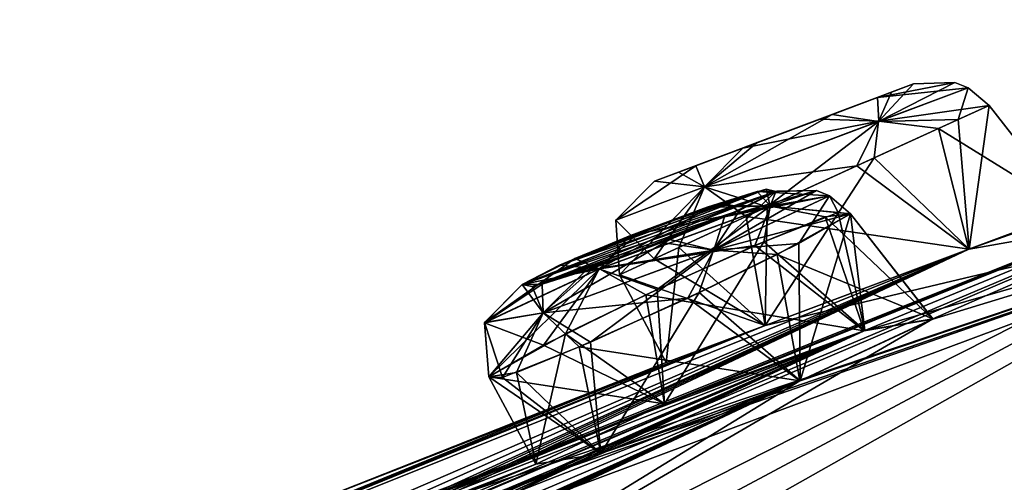
# Model space of a CAD drawing. Units: millimetres. Extents: x -302 to 302, y -60 to 128.
# Drawn here: x 225 to 233, y 104 to 108 of the extents above; entities that cross this region are included whole.
import ezdxf

# ---------------------------------------------------------------- set-up
doc = ezdxf.new("R2010")
doc.units = ezdxf.units.MM
doc.header["$LTSCALE"] = 65.185185
for name, color, linetype in [('27', 7, 'CONTINUOUS'), ('3', 7, 'CONTINUOUS'), ('374', 7, 'CONTINUOUS'), ('40', 7, 'CONTINUOUS'), ('41', 7, 'CONTINUOUS'), ('449', 7, 'CONTINUOUS'), ('5', 7, 'CONTINUOUS'), ('52', 7, 'CONTINUOUS'), ('650', 7, 'CONTINUOUS'), ('651', 7, 'CONTINUOUS'), ('652', 7, 'CONTINUOUS'), ('653', 7, 'CONTINUOUS'), ('654', 7, 'CONTINUOUS'), ('655', 7, 'CONTINUOUS'), ('720', 7, 'CONTINUOUS'), ('721', 7, 'CONTINUOUS'), ('722', 7, 'CONTINUOUS'), ('723', 7, 'CONTINUOUS'), ('724', 7, 'CONTINUOUS'), ('725', 7, 'CONTINUOUS'), ('8', 7, 'CONTINUOUS')]:
    doc.layers.add(name, color=color, linetype=linetype)

msp = doc.modelspace()

# ---------------------------------------------------------------- linework, layer by layer
at = {"layer": '27', "linetype": 'Continuous'}
for points in [[(226.7462, 97.6996, 92.4506), (237.0366, 105.7393, 73.0064), (226.2131, 97.981, 92.0843), (226.7462, 97.6996, 92.4506)], [(237.0366, 105.7393, 73.0064), (233.688, 103.8211, 79.7452), (226.2131, 97.981, 92.0843), (237.0366, 105.7393, 73.0064)]]:
    msp.add_3dface(points, dxfattribs=at)
at = {"layer": '3', "linetype": 'Continuous'}
for points in [[(226.7462, 97.6996, 92.4506), (232.6192, 91.91, 92.0158), (237.0366, 105.7393, 73.0064), (226.7462, 97.6996, 92.4506)], [(226.7462, 97.6996, 7.3494), (237.0366, 105.7393, 26.7936), (232.6192, 91.91, 7.7842), (226.7462, 97.6996, 7.3494)]]:
    msp.add_3dface(points, dxfattribs=at)
at = {"layer": '374', "linetype": 'Continuous'}
for points in [[(236.769, 106.9354, 35.0057), (232.2309, 103.3868, 21.0231), (231.6675, 102.947, 21.3455), (236.769, 106.9354, 35.0057)], [(236.769, 106.9354, 35.0057), (231.6675, 102.947, 21.3455), (236.1605, 106.4603, 35.1133), (236.769, 106.9354, 35.0057)], [(232.119, 103.3209, 78.8933), (236.6973, 106.8905, 65.0008), (231.6527, 102.9567, 78.4512), (232.119, 103.3209, 78.8933)], [(236.6973, 106.8905, 65.0008), (236.1526, 106.4651, 64.6858), (231.6527, 102.9567, 78.4512), (236.6973, 106.8905, 65.0008)]]:
    msp.add_3dface(points, dxfattribs=at)
at = {"layer": '40', "linetype": 'Continuous'}
for points in [[(237.1116, 107.7235, 49.9), (232.2385, 106.0022, 51.2763), (213.3295, 97.5777, 55.7369), (237.1116, 107.7235, 49.9)], [(214.7415, 98.2832, 56.0658), (237.1116, 107.7235, 49.9), (213.3295, 97.5777, 55.7369), (214.7415, 98.2832, 56.0658)], [(221.4836, 101.4167, 57.7439), (237.1116, 107.7235, 49.9), (214.7415, 98.2832, 56.0658), (221.4836, 101.4167, 57.7439)], [(222.9397, 102.0457, 58.075), (237.1116, 107.7235, 49.9), (221.4836, 101.4167, 57.7439), (222.9397, 102.0457, 58.075)], [(229.9595, 104.8423, 59.7523), (237.1116, 107.7235, 49.9), (222.9397, 102.0457, 58.075), (229.9595, 104.8423, 59.7523)], [(237.1116, 107.7235, 49.9), (231.9701, 105.4791, 61.5982), (227.2583, 102.7319, 70.4713), (237.1116, 107.7235, 49.9)], [(228.6703, 103.2131, 71.1325), (237.1116, 107.7235, 49.9), (227.2583, 102.7319, 70.4713), (228.6703, 103.2131, 71.1325)], [(228.9062, 103.0853, 72.7107), (237.1116, 107.7235, 49.9), (228.6703, 103.2131, 71.1325), (228.9062, 103.0853, 72.7107)], [(231.512, 103.3486, 77.381), (237.1116, 107.7235, 49.9), (228.9062, 103.0853, 72.7107), (231.512, 103.3486, 77.381)], [(231.4597, 105.3923, 60.0835), (237.1116, 107.7235, 49.9), (229.9595, 104.8423, 59.7523), (231.4597, 105.3923, 60.0835)], [(231.9701, 105.4791, 61.5982), (237.1116, 107.7235, 49.9), (231.4597, 105.3923, 60.0835), (231.9701, 105.4791, 61.5982)], [(235.0555, 107.0201, 49.9), (232.2385, 106.0022, 51.2763), (237.1116, 107.7235, 49.9), (235.0555, 107.0201, 49.9)], [(233.0086, 106.2905, 49.8991), (232.2385, 106.0022, 51.2763), (235.0555, 107.0201, 49.9), (233.0086, 106.2905, 49.8991)], [(205.2829, 93.2603, 51.6921), (232.2385, 106.0022, 51.2763), (206.6225, 94.0355, 51.7013), (205.2829, 93.2603, 51.6921)], [(232.2385, 106.0022, 51.2763), (205.2829, 93.2603, 51.6921), (213.3295, 97.5777, 55.7369), (232.2385, 106.0022, 51.2763)], [(206.6225, 94.0355, 51.7013), (232.2385, 106.0022, 51.2763), (207.9895, 94.81, 51.7115), (206.6225, 94.0355, 51.7013)], [(207.9895, 94.81, 51.7115), (232.2385, 106.0022, 51.2763), (209.0629, 95.4119, 51.2104), (207.9895, 94.81, 51.7115)], [(209.0629, 95.4119, 51.2104), (232.2385, 106.0022, 51.2763), (215.1614, 98.6129, 51.2891), (209.0629, 95.4119, 51.2104)], [(215.1614, 98.6129, 51.2891), (232.2385, 106.0022, 51.2763), (223.5391, 102.5153, 51.2827), (215.1614, 98.6129, 51.2891)], [(232.2385, 106.0022, 51.2763), (230.7133, 105.4314, 51.2589), (223.5391, 102.5153, 51.2827), (232.2385, 106.0022, 51.2763)], [(230.7133, 105.4314, 51.2589), (229.9721, 105.1533, 49.8991), (223.5391, 102.5153, 51.2827), (230.7133, 105.4314, 51.2589)], [(231.9701, 105.4791, 61.5982), (230.9741, 105.0143, 62.7663), (227.2583, 102.7319, 70.4713), (231.9701, 105.4791, 61.5982)], [(223.5391, 102.5153, 51.2827), (229.9721, 105.1533, 49.8991), (227.1219, 104.0252, 49.9), (223.5391, 102.5153, 51.2827)], [(205.3458, 93.0384, 58.793), (230.9741, 105.0143, 62.7663), (204.1238, 92.3547, 58.1368), (205.3458, 93.0384, 58.793)], [(204.1238, 92.3547, 58.1368), (230.9741, 105.0143, 62.7663), (214.25, 97.9005, 58.7723), (204.1238, 92.3547, 58.1368)], [(206.5962, 93.7214, 59.4586), (230.9741, 105.0143, 62.7663), (205.3458, 93.0384, 58.793), (206.5962, 93.7214, 59.4586)], [(207.3984, 94.1135, 60.4239), (230.9741, 105.0143, 62.7663), (206.5962, 93.7214, 59.4586), (207.3984, 94.1135, 60.4239)], [(230.9741, 105.0143, 62.7663), (207.3984, 94.1135, 60.4239), (211.6797, 96.2887, 62.6453), (230.9741, 105.0143, 62.7663)], [(213.0034, 96.9252, 63.3102), (230.9741, 105.0143, 62.7663), (211.6797, 96.2887, 62.6453), (213.0034, 96.9252, 63.3102)], [(219.3082, 99.7171, 66.5577), (230.9741, 105.0143, 62.7663), (213.0034, 96.9252, 63.3102), (219.3082, 99.7171, 66.5577)], [(230.9741, 105.0143, 62.7663), (222.4514, 101.6655, 60.7694), (214.25, 97.9005, 58.7723), (230.9741, 105.0143, 62.7663)], [(220.6759, 100.277, 67.222), (230.9741, 105.0143, 62.7663), (219.3082, 99.7171, 66.5577), (220.6759, 100.277, 67.222)], [(227.2583, 102.7319, 70.4713), (230.9741, 105.0143, 62.7663), (220.6759, 100.277, 67.222), (227.2583, 102.7319, 70.4713)], [(230.9741, 105.0143, 62.7663), (229.4824, 104.4698, 62.4036), (222.4514, 101.6655, 60.7694), (230.9741, 105.0143, 62.7663)], [(223.4315, 102.1731, 59.5981), (229.9595, 104.8423, 59.7523), (222.9397, 102.0457, 58.075), (223.4315, 102.1731, 59.5981)], [(228.9947, 104.3897, 60.91), (229.9595, 104.8423, 59.7523), (223.4315, 102.1731, 59.5981), (228.9947, 104.3897, 60.91)], [(229.4824, 104.4698, 62.4036), (228.9947, 104.3897, 60.91), (222.4514, 101.6655, 60.7694), (229.4824, 104.4698, 62.4036)], [(222.4514, 101.6655, 60.7694), (228.9947, 104.3897, 60.91), (223.4315, 102.1731, 59.5981), (222.4514, 101.6655, 60.7694)]]:
    msp.add_3dface(points, dxfattribs=at)
at = {"layer": '41', "linetype": 'Continuous'}
for points in [[(231.4567, 105.3914, 39.7172), (222.0589, 101.8662, 48.5368), (235.689, 106.6121, 35.7074), (231.4567, 105.3914, 39.7172)], [(222.0589, 101.8662, 48.5368), (223.5429, 102.5169, 48.5182), (235.689, 106.6121, 35.7074), (222.0589, 101.8662, 48.5368)], [(229.4823, 104.4695, 37.3945), (235.689, 106.6121, 35.7074), (222.455, 101.667, 39.0305), (229.4823, 104.4695, 37.3945)], [(235.689, 106.6121, 35.7074), (231.5119, 103.3486, 22.4188), (222.455, 101.667, 39.0305), (235.689, 106.6121, 35.7074)], [(223.5429, 102.5169, 48.5182), (230.7133, 105.4313, 48.5393), (235.689, 106.6121, 35.7074), (223.5429, 102.5169, 48.5182)], [(229.4823, 104.4695, 37.3945), (230.977, 105.0153, 37.033), (235.689, 106.6121, 35.7074), (229.4823, 104.4695, 37.3945)], [(230.7133, 105.4313, 48.5393), (232.2418, 106.0033, 48.5238), (235.689, 106.6121, 35.7074), (230.7133, 105.4313, 48.5393)], [(230.977, 105.0153, 37.033), (231.9698, 105.4789, 38.2), (235.689, 106.6121, 35.7074), (230.977, 105.0153, 37.033)], [(231.9698, 105.4789, 38.2), (231.4567, 105.3914, 39.7172), (235.689, 106.6121, 35.7074), (231.9698, 105.4789, 38.2)], [(232.2418, 106.0033, 48.5238), (233.0086, 106.2905, 49.8991), (235.689, 106.6121, 35.7074), (232.2418, 106.0033, 48.5238)], [(224.2925, 102.8458, 49.8992), (230.7133, 105.4313, 48.5393), (223.5429, 102.5169, 48.5182), (224.2925, 102.8458, 49.8992)], [(224.2925, 102.8458, 49.8992), (227.1219, 104.0252, 49.9), (230.7133, 105.4313, 48.5393), (224.2925, 102.8458, 49.8992)], [(227.1219, 104.0252, 49.9), (229.9721, 105.1533, 49.8991), (230.7133, 105.4313, 48.5393), (227.1219, 104.0252, 49.9)], [(206.6038, 94.0248, 48.0988), (231.4567, 105.3914, 39.7172), (205.2829, 93.2603, 48.1079), (206.6038, 94.0248, 48.0988)], [(205.2829, 93.2603, 48.1079), (231.4567, 105.3914, 39.7172), (214.7373, 98.2812, 43.737), (205.2829, 93.2603, 48.1079)], [(207.9895, 94.81, 48.0885), (231.4567, 105.3914, 39.7172), (206.6038, 94.0248, 48.0988), (207.9895, 94.81, 48.0885)], [(209.0536, 95.4067, 48.5792), (231.4567, 105.3914, 39.7172), (207.9895, 94.81, 48.0885), (209.0536, 95.4067, 48.5792)], [(213.7266, 97.8879, 48.5358), (231.4567, 105.3914, 39.7172), (209.0536, 95.4067, 48.5792), (213.7266, 97.8879, 48.5358)], [(215.1658, 98.6146, 48.5123), (231.4567, 105.3914, 39.7172), (213.7266, 97.8879, 48.5358), (215.1658, 98.6146, 48.5123)], [(231.4567, 105.3914, 39.7172), (222.9363, 102.0443, 41.7265), (214.7373, 98.2812, 43.737), (231.4567, 105.3914, 39.7172)], [(222.0589, 101.8662, 48.5368), (231.4567, 105.3914, 39.7172), (215.1658, 98.6146, 48.5123), (222.0589, 101.8662, 48.5368)], [(231.4567, 105.3914, 39.7172), (229.9589, 104.8421, 40.0459), (222.9363, 102.0443, 41.7265), (231.4567, 105.3914, 39.7172)], [(229.9589, 104.8421, 40.0459), (228.9944, 104.3894, 38.8883), (222.9363, 102.0443, 41.7265), (229.9589, 104.8421, 40.0459)], [(223.4312, 102.1729, 40.2005), (229.4823, 104.4695, 37.3945), (222.455, 101.667, 39.0305), (223.4312, 102.1729, 40.2005)], [(228.9944, 104.3894, 38.8883), (229.4823, 104.4695, 37.3945), (223.4312, 102.1729, 40.2005), (228.9944, 104.3894, 38.8883)], [(222.9363, 102.0443, 41.7265), (228.9944, 104.3894, 38.8883), (223.4312, 102.1729, 40.2005), (222.9363, 102.0443, 41.7265)]]:
    msp.add_3dface(points, dxfattribs=at)
at = {"layer": '449', "linetype": 'Continuous'}
for points in [[(231.6602, 107.1796, 49.3356), (229.8853, 106.5126, 49.8991), (231.8247, 107.2413, 49.8991), (231.6602, 107.1796, 49.3356)], [(231.8247, 107.2413, 49.8991), (229.8853, 106.5126, 49.8991), (230.0652, 106.5802, 50.4859), (231.8247, 107.2413, 49.8991)], [(231.5563, 107.1406, 50.5974), (231.8247, 107.2413, 49.8991), (230.0652, 106.5802, 50.4859), (231.5563, 107.1406, 50.5974)], [(230.1934, 106.6284, 49.1599), (229.8853, 106.5126, 49.8991), (231.6602, 107.1796, 49.3356), (230.1934, 106.6284, 49.1599)], [(230.5455, 106.7608, 50.8575), (231.5563, 107.1406, 50.5974), (230.0652, 106.5802, 50.4859), (230.5455, 106.7608, 50.8575)], [(231.2165, 107.0129, 48.9607), (230.1934, 106.6284, 49.1599), (231.6602, 107.1796, 49.3356), (231.2165, 107.0129, 48.9607)], [(231.1252, 106.9786, 50.8704), (231.5563, 107.1406, 50.5974), (230.5455, 106.7608, 50.8575), (231.1252, 106.9786, 50.8704)], [(230.6545, 106.8017, 48.9097), (230.1934, 106.6284, 49.1599), (231.2165, 107.0129, 48.9607), (230.6545, 106.8017, 48.9097)], [(230.5231, 106.2943, 37.7556), (228.8924, 105.7368, 38.7173), (230.7927, 106.435, 38.2774), (230.5231, 106.2943, 37.7556)], [(230.7927, 106.435, 38.2774), (228.8924, 105.7368, 38.7173), (229.1728, 105.8826, 39.25), (230.7927, 106.435, 38.2774)], [(229.2871, 105.9333, 60.4547), (228.8927, 105.737, 61.081), (230.7223, 106.4515, 60.9141), (229.2871, 105.9333, 60.4547)], [(230.7223, 106.4515, 60.9141), (228.8927, 105.737, 61.081), (230.793, 106.4353, 61.5208), (230.7223, 106.4515, 60.9141)], [(230.793, 106.4353, 61.5208), (228.8927, 105.737, 61.081), (228.968, 105.7219, 61.6986), (230.793, 106.4353, 61.5208)], [(230.4098, 106.2441, 62.1391), (230.793, 106.4353, 61.5208), (228.968, 105.7219, 61.6986), (230.4098, 106.2441, 62.1391)], [(230.6531, 106.4344, 39.0175), (230.7927, 106.435, 38.2774), (229.1728, 105.8826, 39.25), (230.6531, 106.4344, 39.0175)], [(229.7043, 106.1047, 39.5015), (230.6531, 106.4344, 39.0175), (229.1728, 105.8826, 39.25), (229.7043, 106.1047, 39.5015)], [(230.3257, 106.3329, 60.444), (229.2871, 105.9333, 60.4547), (230.7223, 106.4515, 60.9141), (230.3257, 106.3329, 60.444)], [(230.2783, 106.3166, 39.3825), (230.6531, 106.4344, 39.0175), (229.7043, 106.1047, 39.5015), (230.2783, 106.3166, 39.3825)], [(229.7644, 106.1283, 60.2918), (229.2871, 105.9333, 60.4547), (230.3257, 106.3329, 60.444), (229.7644, 106.1283, 60.2918)], [(229.0427, 105.7405, 37.9599), (228.8924, 105.7368, 38.7173), (230.5231, 106.2943, 37.7556), (229.0427, 105.7405, 37.9599)], [(229.3711, 105.8434, 62.1647), (230.4098, 106.2441, 62.1391), (228.968, 105.7219, 61.6986), (229.3711, 105.8434, 62.1647)], [(230.0001, 106.0749, 37.4955), (229.0427, 105.7405, 37.9599), (230.5231, 106.2943, 37.7556), (230.0001, 106.0749, 37.4955)], [(229.9399, 106.0515, 62.3089), (230.4098, 106.2441, 62.1391), (229.3711, 105.8434, 62.1647), (229.9399, 106.0515, 62.3089)], [(229.4301, 105.8635, 37.5994), (229.0427, 105.7405, 37.9599), (230.0001, 106.0749, 37.4955), (229.4301, 105.8635, 37.5994)]]:
    msp.add_3dface(points, dxfattribs=at)
at = {"layer": '5', "linetype": 'Continuous'}
for points in [[(238.3945, 107.498, 34.4447), (233.688, 103.8211, 20.0548), (232.2309, 103.3868, 21.0231), (238.3945, 107.498, 34.4447)], [(236.769, 106.9354, 35.0057), (238.3945, 107.498, 34.4447), (232.2309, 103.3868, 21.0231), (236.769, 106.9354, 35.0057)], [(232.119, 103.3209, 78.8933), (233.688, 103.8211, 79.7452), (236.6973, 106.8905, 65.0008), (232.119, 103.3209, 78.8933)]]:
    msp.add_3dface(points, dxfattribs=at)
at = {"layer": '52', "linetype": 'Continuous'}
for points in [[(237.1116, 107.7235, 49.9), (231.512, 103.3486, 77.381), (237.6905, 107.6605, 49.9), (237.1116, 107.7235, 49.9)], [(237.6905, 107.6605, 49.9), (231.512, 103.3486, 77.381), (236.1526, 106.4651, 64.6858), (237.6905, 107.6605, 49.9)], [(231.5119, 103.3486, 22.4188), (235.689, 106.6121, 35.7074), (236.1605, 106.4603, 35.1133), (231.5119, 103.3486, 22.4188)], [(231.6675, 102.947, 21.3455), (231.5119, 103.3486, 22.4188), (236.1605, 106.4603, 35.1133), (231.6675, 102.947, 21.3455)], [(236.1526, 106.4651, 64.6858), (231.512, 103.3486, 77.381), (231.6527, 102.9567, 78.4512), (236.1526, 106.4651, 64.6858)]]:
    msp.add_3dface(points, dxfattribs=at)
at = {"layer": '650', "linetype": 'Continuous'}
for points in [[(230.6367, 106.0303, 39.8434), (231.4567, 105.3914, 39.7172), (231.1644, 106.244, 39.2977), (230.6367, 106.0303, 39.8434)], [(231.1644, 106.244, 39.2977), (231.9698, 105.4789, 38.2), (231.3529, 106.2684, 38.2), (231.1644, 106.244, 39.2977)], [(231.4567, 105.3914, 39.7172), (231.9698, 105.4789, 38.2), (231.1644, 106.244, 39.2977), (231.4567, 105.3914, 39.7172)], [(229.8186, 105.6602, 40.0275), (231.4567, 105.3914, 39.7172), (230.6367, 106.0303, 39.8434), (229.8186, 105.6602, 40.0275)], [(229.0525, 105.2818, 39.6565), (229.9589, 104.8421, 40.0459), (229.8186, 105.6602, 40.0275), (229.0525, 105.2818, 39.6565)], [(229.9589, 104.8421, 40.0459), (231.4567, 105.3914, 39.7172), (229.8186, 105.6602, 40.0275), (229.9589, 104.8421, 40.0459)], [(228.6422, 105.0449, 38.8596), (229.9589, 104.8421, 40.0459), (229.0525, 105.2818, 39.6565), (228.6422, 105.0449, 38.8596)], [(228.9944, 104.3894, 38.8883), (229.9589, 104.8421, 40.0459), (228.6422, 105.0449, 38.8596), (228.9944, 104.3894, 38.8883)]]:
    msp.add_3dface(points, dxfattribs=at)
at = {"layer": '651', "linetype": 'Continuous'}
for points in [[(231.3529, 106.2684, 38.2), (230.977, 105.0153, 37.033), (230.9654, 106.0447, 37.4269), (231.3529, 106.2684, 38.2)], [(231.9698, 105.4789, 38.2), (230.977, 105.0153, 37.033), (231.3529, 106.2684, 38.2), (231.9698, 105.4789, 38.2)], [(230.9654, 106.0447, 37.4269), (230.977, 105.0153, 37.033), (230.2197, 105.6766, 37.0378), (230.9654, 106.0447, 37.4269)], [(230.2197, 105.6766, 37.0378), (229.4823, 104.4695, 37.3945), (229.4057, 105.3066, 37.1881), (230.2197, 105.6766, 37.0378)], [(230.977, 105.0153, 37.033), (229.4823, 104.4695, 37.3945), (230.2197, 105.6766, 37.0378), (230.977, 105.0153, 37.033)], [(229.4057, 105.3066, 37.1881), (229.4823, 104.4695, 37.3945), (228.8518, 105.0787, 37.7247), (229.4057, 105.3066, 37.1881)], [(228.9944, 104.3894, 38.8883), (228.6422, 105.0449, 38.8596), (228.8518, 105.0787, 37.7247), (228.9944, 104.3894, 38.8883)], [(229.4823, 104.4695, 37.3945), (228.9944, 104.3894, 38.8883), (228.8518, 105.0787, 37.7247), (229.4823, 104.4695, 37.3945)]]:
    msp.add_3dface(points, dxfattribs=at)
at = {"layer": '652', "linetype": 'Continuous'}
for points in [[(232.0123, 106.907, 50.9348), (233.0086, 106.2905, 49.8991), (232.3918, 107.0801, 49.8991), (232.0123, 106.907, 50.9348)], [(231.4003, 106.6273, 51.3435), (232.2385, 106.0022, 51.2763), (232.0123, 106.907, 50.9348), (231.4003, 106.6273, 51.3435)], [(232.2385, 106.0022, 51.2763), (233.0086, 106.2905, 49.8991), (232.0123, 106.907, 50.9348), (232.2385, 106.0022, 51.2763)], [(230.5726, 106.2479, 51.3299), (232.2385, 106.0022, 51.2763), (231.4003, 106.6273, 51.3435), (230.5726, 106.2479, 51.3299)], [(229.8823, 105.9305, 50.7781), (230.7133, 105.4314, 51.2589), (230.5726, 106.2479, 51.3299), (229.8823, 105.9305, 50.7781)], [(230.7133, 105.4314, 51.2589), (232.2385, 106.0022, 51.2763), (230.5726, 106.2479, 51.3299), (230.7133, 105.4314, 51.2589)], [(229.6225, 105.8108, 49.8991), (230.7133, 105.4314, 51.2589), (229.8823, 105.9305, 50.7781), (229.6225, 105.8108, 49.8991)], [(229.9721, 105.1533, 49.8991), (230.7133, 105.4314, 51.2589), (229.6225, 105.8108, 49.8991), (229.9721, 105.1533, 49.8991)]]:
    msp.add_3dface(points, dxfattribs=at)
at = {"layer": '653', "linetype": 'Continuous'}
for points in [[(232.3918, 107.0801, 49.8991), (232.2418, 106.0033, 48.5238), (232.1595, 106.9741, 49.0642), (232.3918, 107.0801, 49.8991)], [(233.0086, 106.2905, 49.8991), (232.2418, 106.0033, 48.5238), (232.3918, 107.0801, 49.8991), (233.0086, 106.2905, 49.8991)], [(232.1595, 106.9741, 49.0642), (232.2418, 106.0033, 48.5238), (231.5307, 106.6868, 48.5047), (232.1595, 106.9741, 49.0642)], [(232.2418, 106.0033, 48.5238), (230.7133, 105.4313, 48.5393), (231.5307, 106.6868, 48.5047), (232.2418, 106.0033, 48.5238)], [(231.5307, 106.6868, 48.5047), (230.7133, 105.4313, 48.5393), (230.7289, 106.3195, 48.4231), (231.5307, 106.6868, 48.5047)], [(230.7289, 106.3195, 48.4231), (230.7133, 105.4313, 48.5393), (230.0667, 106.0153, 48.7929), (230.7289, 106.3195, 48.4231)], [(229.9721, 105.1533, 49.8991), (229.6225, 105.8108, 49.8991), (230.0667, 106.0153, 48.7929), (229.9721, 105.1533, 49.8991)], [(230.7133, 105.4313, 48.5393), (229.9721, 105.1533, 49.8991), (230.0667, 106.0153, 48.7929), (230.7133, 105.4313, 48.5393)]]:
    msp.add_3dface(points, dxfattribs=at)
at = {"layer": '654', "linetype": 'Continuous'}
for points in [[(230.8034, 105.9616, 62.5152), (231.9701, 105.4791, 61.5982), (231.3532, 106.2687, 61.5982), (230.8034, 105.9616, 62.5152)], [(230.1332, 105.6361, 62.7702), (230.9741, 105.0143, 62.7663), (230.8034, 105.9616, 62.5152), (230.1332, 105.6361, 62.7702)], [(230.9741, 105.0143, 62.7663), (231.9701, 105.4791, 61.5982), (230.8034, 105.9616, 62.5152), (230.9741, 105.0143, 62.7663)], [(229.3208, 105.2702, 62.5596), (230.9741, 105.0143, 62.7663), (230.1332, 105.6361, 62.7702), (229.3208, 105.2702, 62.5596)], [(228.7456, 105.0411, 61.8647), (229.4824, 104.4698, 62.4036), (229.3208, 105.2702, 62.5596), (228.7456, 105.0411, 61.8647)], [(229.4824, 104.4698, 62.4036), (230.9741, 105.0143, 62.7663), (229.3208, 105.2702, 62.5596), (229.4824, 104.4698, 62.4036)], [(228.9947, 104.3897, 60.91), (229.4824, 104.4698, 62.4036), (228.6425, 105.0452, 60.9388), (228.9947, 104.3897, 60.91)], [(228.6425, 105.0452, 60.9388), (229.4824, 104.4698, 62.4036), (228.7456, 105.0411, 61.8647), (228.6425, 105.0452, 60.9388)]]:
    msp.add_3dface(points, dxfattribs=at)
at = {"layer": '655', "linetype": 'Continuous'}
for points in [[(231.2604, 106.2771, 60.6985), (231.4597, 105.3923, 60.0835), (230.7033, 106.0588, 59.9971), (231.2604, 106.2771, 60.6985)], [(231.3532, 106.2687, 61.5982), (231.4597, 105.3923, 60.0835), (231.2604, 106.2771, 60.6985), (231.3532, 106.2687, 61.5982)], [(231.9701, 105.4791, 61.5982), (231.4597, 105.3923, 60.0835), (231.3532, 106.2687, 61.5982), (231.9701, 105.4791, 61.5982)], [(230.7033, 106.0588, 59.9971), (229.9595, 104.8423, 59.7523), (229.9041, 105.7004, 59.7642), (230.7033, 106.0588, 59.9971)], [(231.4597, 105.3923, 60.0835), (229.9595, 104.8423, 59.7523), (230.7033, 106.0588, 59.9971), (231.4597, 105.3923, 60.0835)], [(229.9041, 105.7004, 59.7642), (229.9595, 104.8423, 59.7523), (229.2175, 105.3667, 60.0026), (229.9041, 105.7004, 59.7642)], [(228.9947, 104.3897, 60.91), (228.6425, 105.0452, 60.9388), (229.2175, 105.3667, 60.0026), (228.9947, 104.3897, 60.91)], [(229.9595, 104.8423, 59.7523), (228.9947, 104.3897, 60.91), (229.2175, 105.3667, 60.0026), (229.9595, 104.8423, 59.7523)]]:
    msp.add_3dface(points, dxfattribs=at)
at = {"layer": '720', "linetype": 'Continuous'}
for points in [[(230.6531, 106.4344, 39.0175), (230.2783, 106.3166, 39.3825), (230.7525, 106.326, 39.5361), (230.6531, 106.4344, 39.0175)], [(230.7927, 106.435, 38.2774), (230.6531, 106.4344, 39.0175), (231.0976, 106.443, 38.2214), (230.7927, 106.435, 38.2774)], [(230.6531, 106.4344, 39.0175), (231.1966, 106.4016, 38.2094), (231.0976, 106.443, 38.2214), (230.6531, 106.4344, 39.0175)], [(230.6531, 106.4344, 39.0175), (230.7525, 106.326, 39.5361), (231.1966, 106.4016, 38.2094), (230.6531, 106.4344, 39.0175)], [(230.7525, 106.326, 39.5361), (231.3529, 106.2684, 38.2), (231.1966, 106.4016, 38.2094), (230.7525, 106.326, 39.5361)], [(229.473, 105.8557, 39.8297), (230.6367, 106.0303, 39.8434), (230.7525, 106.326, 39.5361), (229.473, 105.8557, 39.8297)], [(229.7043, 106.1047, 39.5015), (229.473, 105.8557, 39.8297), (230.7525, 106.326, 39.5361), (229.7043, 106.1047, 39.5015)], [(230.2783, 106.3166, 39.3825), (229.7043, 106.1047, 39.5015), (230.7525, 106.326, 39.5361), (230.2783, 106.3166, 39.3825)], [(230.6367, 106.0303, 39.8434), (231.1644, 106.244, 39.2977), (230.7525, 106.326, 39.5361), (230.6367, 106.0303, 39.8434)], [(231.1644, 106.244, 39.2977), (231.3529, 106.2684, 38.2), (230.7525, 106.326, 39.5361), (231.1644, 106.244, 39.2977)], [(229.7043, 106.1047, 39.5015), (229.1728, 105.8826, 39.25), (229.473, 105.8557, 39.8297), (229.7043, 106.1047, 39.5015)], [(229.8186, 105.6602, 40.0275), (230.6367, 106.0303, 39.8434), (229.473, 105.8557, 39.8297), (229.8186, 105.6602, 40.0275)], [(229.1728, 105.8826, 39.25), (228.8924, 105.7368, 38.7173), (229.473, 105.8557, 39.8297), (229.1728, 105.8826, 39.25)], [(228.6109, 105.4514, 38.8081), (229.0525, 105.2818, 39.6565), (229.473, 105.8557, 39.8297), (228.6109, 105.4514, 38.8081)], [(228.8924, 105.7368, 38.7173), (228.6109, 105.4514, 38.8081), (229.473, 105.8557, 39.8297), (228.8924, 105.7368, 38.7173)], [(229.0525, 105.2818, 39.6565), (229.8186, 105.6602, 40.0275), (229.473, 105.8557, 39.8297), (229.0525, 105.2818, 39.6565)], [(228.6422, 105.0449, 38.8596), (229.0525, 105.2818, 39.6565), (228.6109, 105.4514, 38.8081), (228.6422, 105.0449, 38.8596)]]:
    msp.add_3dface(points, dxfattribs=at)
at = {"layer": '721', "linetype": 'Continuous'}
for points in [[(231.0976, 106.443, 38.2214), (231.1966, 106.4016, 38.2094), (230.3274, 105.9947, 37.1855), (231.0976, 106.443, 38.2214)], [(230.7927, 106.435, 38.2774), (231.0976, 106.443, 38.2214), (230.3274, 105.9947, 37.1855), (230.7927, 106.435, 38.2774)], [(230.5231, 106.2943, 37.7556), (230.7927, 106.435, 38.2774), (230.3274, 105.9947, 37.1855), (230.5231, 106.2943, 37.7556)], [(231.1966, 106.4016, 38.2094), (230.9654, 106.0447, 37.4269), (230.3274, 105.9947, 37.1855), (231.1966, 106.4016, 38.2094)], [(231.3529, 106.2684, 38.2), (230.9654, 106.0447, 37.4269), (231.1966, 106.4016, 38.2094), (231.3529, 106.2684, 38.2)], [(230.0001, 106.0749, 37.4955), (230.5231, 106.2943, 37.7556), (230.3274, 105.9947, 37.1855), (230.0001, 106.0749, 37.4955)], [(229.4301, 105.8635, 37.5994), (230.0001, 106.0749, 37.4955), (229.0492, 105.5255, 37.4867), (229.4301, 105.8635, 37.5994)], [(230.0001, 106.0749, 37.4955), (230.3274, 105.9947, 37.1855), (229.0492, 105.5255, 37.4867), (230.0001, 106.0749, 37.4955)], [(230.9654, 106.0447, 37.4269), (230.2197, 105.6766, 37.0378), (230.3274, 105.9947, 37.1855), (230.9654, 106.0447, 37.4269)], [(230.3274, 105.9947, 37.1855), (229.4057, 105.3066, 37.1881), (229.0492, 105.5255, 37.4867), (230.3274, 105.9947, 37.1855)], [(230.2197, 105.6766, 37.0378), (229.4057, 105.3066, 37.1881), (230.3274, 105.9947, 37.1855), (230.2197, 105.6766, 37.0378)], [(229.0427, 105.7405, 37.9599), (229.4301, 105.8635, 37.5994), (229.0492, 105.5255, 37.4867), (229.0427, 105.7405, 37.9599)], [(228.8924, 105.7368, 38.7173), (229.0427, 105.7405, 37.9599), (228.6109, 105.4514, 38.8081), (228.8924, 105.7368, 38.7173)], [(228.6109, 105.4514, 38.8081), (229.0427, 105.7405, 37.9599), (229.0492, 105.5255, 37.4867), (228.6109, 105.4514, 38.8081)], [(228.6422, 105.0449, 38.8596), (228.6109, 105.4514, 38.8081), (229.0492, 105.5255, 37.4867), (228.6422, 105.0449, 38.8596)], [(228.8518, 105.0787, 37.7247), (228.6422, 105.0449, 38.8596), (229.0492, 105.5255, 37.4867), (228.8518, 105.0787, 37.7247)], [(229.4057, 105.3066, 37.1881), (228.8518, 105.0787, 37.7247), (229.0492, 105.5255, 37.4867), (229.4057, 105.3066, 37.1881)]]:
    msp.add_3dface(points, dxfattribs=at)
at = {"layer": '722', "linetype": 'Continuous'}
for points in [[(231.8247, 107.2413, 49.8991), (231.5563, 107.1406, 50.5974), (232.1346, 107.2532, 49.8991), (231.8247, 107.2413, 49.8991)], [(231.5563, 107.1406, 50.5974), (232.2347, 107.2126, 49.8991), (232.1346, 107.2532, 49.8991), (231.5563, 107.1406, 50.5974)], [(231.5563, 107.1406, 50.5974), (231.5657, 106.9614, 51.1042), (232.2347, 107.2126, 49.8991), (231.5563, 107.1406, 50.5974)], [(231.5657, 106.9614, 51.1042), (232.3918, 107.0801, 49.8991), (232.2347, 107.2126, 49.8991), (231.5657, 106.9614, 51.1042)], [(231.5563, 107.1406, 50.5974), (231.1252, 106.9786, 50.8704), (231.5657, 106.9614, 51.1042), (231.5563, 107.1406, 50.5974)], [(232.0123, 106.907, 50.9348), (232.3918, 107.0801, 49.8991), (231.5657, 106.9614, 51.1042), (232.0123, 106.907, 50.9348)], [(231.1252, 106.9786, 50.8704), (230.5455, 106.7608, 50.8575), (231.5657, 106.9614, 51.1042), (231.1252, 106.9786, 50.8704)], [(230.2604, 106.4709, 51.1017), (231.4003, 106.6273, 51.3435), (231.5657, 106.9614, 51.1042), (230.2604, 106.4709, 51.1017)], [(230.5455, 106.7608, 50.8575), (230.2604, 106.4709, 51.1017), (231.5657, 106.9614, 51.1042), (230.5455, 106.7608, 50.8575)], [(231.4003, 106.6273, 51.3435), (232.0123, 106.907, 50.9348), (231.5657, 106.9614, 51.1042), (231.4003, 106.6273, 51.3435)], [(230.5455, 106.7608, 50.8575), (230.0652, 106.5802, 50.4859), (230.2604, 106.4709, 51.1017), (230.5455, 106.7608, 50.8575)], [(230.5726, 106.2479, 51.3299), (231.4003, 106.6273, 51.3435), (230.2604, 106.4709, 51.1017), (230.5726, 106.2479, 51.3299)], [(230.0652, 106.5802, 50.4859), (229.8853, 106.5126, 49.8991), (230.2604, 106.4709, 51.1017), (230.0652, 106.5802, 50.4859)], [(229.8853, 106.5126, 49.8991), (229.5958, 106.2209, 49.8991), (230.2604, 106.4709, 51.1017), (229.8853, 106.5126, 49.8991)], [(229.5958, 106.2209, 49.8991), (229.8823, 105.9305, 50.7781), (230.2604, 106.4709, 51.1017), (229.5958, 106.2209, 49.8991)], [(229.8823, 105.9305, 50.7781), (230.5726, 106.2479, 51.3299), (230.2604, 106.4709, 51.1017), (229.8823, 105.9305, 50.7781)], [(229.6225, 105.8108, 49.8991), (229.8823, 105.9305, 50.7781), (229.5958, 106.2209, 49.8991), (229.6225, 105.8108, 49.8991)]]:
    msp.add_3dface(points, dxfattribs=at)
at = {"layer": '723', "linetype": 'Continuous'}
for points in [[(232.1346, 107.2532, 49.8991), (232.2347, 107.2126, 49.8991), (231.5636, 106.9605, 48.6927), (232.1346, 107.2532, 49.8991)], [(231.8247, 107.2413, 49.8991), (232.1346, 107.2532, 49.8991), (231.5636, 106.9605, 48.6927), (231.8247, 107.2413, 49.8991)], [(231.6602, 107.1796, 49.3356), (231.8247, 107.2413, 49.8991), (231.5636, 106.9605, 48.6927), (231.6602, 107.1796, 49.3356)], [(232.2347, 107.2126, 49.8991), (232.1595, 106.9741, 49.0642), (231.5636, 106.9605, 48.6927), (232.2347, 107.2126, 49.8991)], [(232.3918, 107.0801, 49.8991), (232.1595, 106.9741, 49.0642), (232.2347, 107.2126, 49.8991), (232.3918, 107.0801, 49.8991)], [(231.2165, 107.0129, 48.9607), (231.6602, 107.1796, 49.3356), (231.5636, 106.9605, 48.6927), (231.2165, 107.0129, 48.9607)], [(230.6545, 106.8017, 48.9097), (231.2165, 107.0129, 48.9607), (230.2583, 106.4701, 48.6978), (230.6545, 106.8017, 48.9097)], [(231.2165, 107.0129, 48.9607), (231.5636, 106.9605, 48.6927), (230.2583, 106.4701, 48.6978), (231.2165, 107.0129, 48.9607)], [(232.1595, 106.9741, 49.0642), (231.5307, 106.6868, 48.5047), (231.5636, 106.9605, 48.6927), (232.1595, 106.9741, 49.0642)], [(231.5636, 106.9605, 48.6927), (230.7289, 106.3195, 48.4231), (230.2583, 106.4701, 48.6978), (231.5636, 106.9605, 48.6927)], [(231.5307, 106.6868, 48.5047), (230.7289, 106.3195, 48.4231), (231.5636, 106.9605, 48.6927), (231.5307, 106.6868, 48.5047)], [(230.1934, 106.6284, 49.1599), (230.6545, 106.8017, 48.9097), (230.2583, 106.4701, 48.6978), (230.1934, 106.6284, 49.1599)], [(229.8853, 106.5126, 49.8991), (230.1934, 106.6284, 49.1599), (229.5958, 106.2209, 49.8991), (229.8853, 106.5126, 49.8991)], [(229.5958, 106.2209, 49.8991), (230.1934, 106.6284, 49.1599), (230.2583, 106.4701, 48.6978), (229.5958, 106.2209, 49.8991)], [(229.6225, 105.8108, 49.8991), (229.5958, 106.2209, 49.8991), (230.2583, 106.4701, 48.6978), (229.6225, 105.8108, 49.8991)], [(230.0667, 106.0153, 48.7929), (229.6225, 105.8108, 49.8991), (230.2583, 106.4701, 48.6978), (230.0667, 106.0153, 48.7929)], [(230.7289, 106.3195, 48.4231), (230.0667, 106.0153, 48.7929), (230.2583, 106.4701, 48.6978), (230.7289, 106.3195, 48.4231)]]:
    msp.add_3dface(points, dxfattribs=at)
at = {"layer": '724', "linetype": 'Continuous'}
for points in [[(230.3302, 105.996, 62.612), (231.3532, 106.2687, 61.5982), (231.1969, 106.4018, 61.5888), (230.3302, 105.996, 62.612)], [(230.4098, 106.2441, 62.1391), (230.3302, 105.996, 62.612), (231.1969, 106.4018, 61.5888), (230.4098, 106.2441, 62.1391)], [(230.793, 106.4353, 61.5208), (230.4098, 106.2441, 62.1391), (231.0979, 106.4432, 61.5768), (230.793, 106.4353, 61.5208)], [(230.4098, 106.2441, 62.1391), (231.1969, 106.4018, 61.5888), (231.0979, 106.4432, 61.5768), (230.4098, 106.2441, 62.1391)], [(230.4098, 106.2441, 62.1391), (229.9399, 106.0515, 62.3089), (230.3302, 105.996, 62.612), (230.4098, 106.2441, 62.1391)], [(230.8034, 105.9616, 62.5152), (231.3532, 106.2687, 61.5982), (230.3302, 105.996, 62.612), (230.8034, 105.9616, 62.5152)], [(229.9399, 106.0515, 62.3089), (229.3711, 105.8434, 62.1647), (230.3302, 105.996, 62.612), (229.9399, 106.0515, 62.3089)], [(229.0516, 105.5264, 62.3135), (230.1332, 105.6361, 62.7702), (230.3302, 105.996, 62.612), (229.0516, 105.5264, 62.3135)], [(229.3711, 105.8434, 62.1647), (229.0516, 105.5264, 62.3135), (230.3302, 105.996, 62.612), (229.3711, 105.8434, 62.1647)], [(230.1332, 105.6361, 62.7702), (230.8034, 105.9616, 62.5152), (230.3302, 105.996, 62.612), (230.1332, 105.6361, 62.7702)], [(229.3711, 105.8434, 62.1647), (228.968, 105.7219, 61.6986), (229.0516, 105.5264, 62.3135), (229.3711, 105.8434, 62.1647)], [(228.8927, 105.737, 61.081), (228.6112, 105.4517, 60.9902), (229.0516, 105.5264, 62.3135), (228.8927, 105.737, 61.081)], [(228.968, 105.7219, 61.6986), (228.8927, 105.737, 61.081), (229.0516, 105.5264, 62.3135), (228.968, 105.7219, 61.6986)], [(229.3208, 105.2702, 62.5596), (230.1332, 105.6361, 62.7702), (229.0516, 105.5264, 62.3135), (229.3208, 105.2702, 62.5596)], [(228.6112, 105.4517, 60.9902), (228.7456, 105.0411, 61.8647), (229.0516, 105.5264, 62.3135), (228.6112, 105.4517, 60.9902)], [(228.7456, 105.0411, 61.8647), (229.3208, 105.2702, 62.5596), (229.0516, 105.5264, 62.3135), (228.7456, 105.0411, 61.8647)], [(228.6425, 105.0452, 60.9388), (228.7456, 105.0411, 61.8647), (228.6112, 105.4517, 60.9902), (228.6425, 105.0452, 60.9388)]]:
    msp.add_3dface(points, dxfattribs=at)
at = {"layer": '725', "linetype": 'Continuous'}
for points in [[(230.3257, 106.3329, 60.444), (230.7223, 106.4515, 60.9141), (230.7508, 106.3256, 60.2604), (230.3257, 106.3329, 60.444)], [(230.7223, 106.4515, 60.9141), (230.793, 106.4353, 61.5208), (230.7508, 106.3256, 60.2604), (230.7223, 106.4515, 60.9141)], [(231.0979, 106.4432, 61.5768), (231.1969, 106.4018, 61.5888), (230.7508, 106.3256, 60.2604), (231.0979, 106.4432, 61.5768)], [(230.793, 106.4353, 61.5208), (231.0979, 106.4432, 61.5768), (230.7508, 106.3256, 60.2604), (230.793, 106.4353, 61.5208)], [(231.1969, 106.4018, 61.5888), (231.2604, 106.2771, 60.6985), (230.7508, 106.3256, 60.2604), (231.1969, 106.4018, 61.5888)], [(231.3532, 106.2687, 61.5982), (231.2604, 106.2771, 60.6985), (231.1969, 106.4018, 61.5888), (231.3532, 106.2687, 61.5982)], [(229.7644, 106.1283, 60.2918), (230.3257, 106.3329, 60.444), (229.4709, 105.8549, 59.9693), (229.7644, 106.1283, 60.2918)], [(230.3257, 106.3329, 60.444), (230.7508, 106.3256, 60.2604), (229.4709, 105.8549, 59.9693), (230.3257, 106.3329, 60.444)], [(230.7508, 106.3256, 60.2604), (229.9041, 105.7004, 59.7642), (229.4709, 105.8549, 59.9693), (230.7508, 106.3256, 60.2604)], [(230.7033, 106.0588, 59.9971), (229.9041, 105.7004, 59.7642), (230.7508, 106.3256, 60.2604), (230.7033, 106.0588, 59.9971)], [(231.2604, 106.2771, 60.6985), (230.7033, 106.0588, 59.9971), (230.7508, 106.3256, 60.2604), (231.2604, 106.2771, 60.6985)], [(229.2871, 105.9333, 60.4547), (229.7644, 106.1283, 60.2918), (229.4709, 105.8549, 59.9693), (229.2871, 105.9333, 60.4547)], [(228.8927, 105.737, 61.081), (229.2871, 105.9333, 60.4547), (228.6112, 105.4517, 60.9902), (228.8927, 105.737, 61.081)], [(228.6112, 105.4517, 60.9902), (229.2871, 105.9333, 60.4547), (229.4709, 105.8549, 59.9693), (228.6112, 105.4517, 60.9902)], [(228.6425, 105.0452, 60.9388), (228.6112, 105.4517, 60.9902), (229.4709, 105.8549, 59.9693), (228.6425, 105.0452, 60.9388)], [(229.2175, 105.3667, 60.0026), (228.6425, 105.0452, 60.9388), (229.4709, 105.8549, 59.9693), (229.2175, 105.3667, 60.0026)], [(229.9041, 105.7004, 59.7642), (229.2175, 105.3667, 60.0026), (229.4709, 105.8549, 59.9693), (229.9041, 105.7004, 59.7642)]]:
    msp.add_3dface(points, dxfattribs=at)
at = {"layer": '8', "linetype": 'Continuous'}
msp.add_3dface([(237.0366, 105.7393, 26.7936), (226.7462, 97.6996, 7.3494), (233.688, 103.8211, 20.0548), (237.0366, 105.7393, 26.7936)], dxfattribs=at)

doc.saveas('drawing.dxf')
